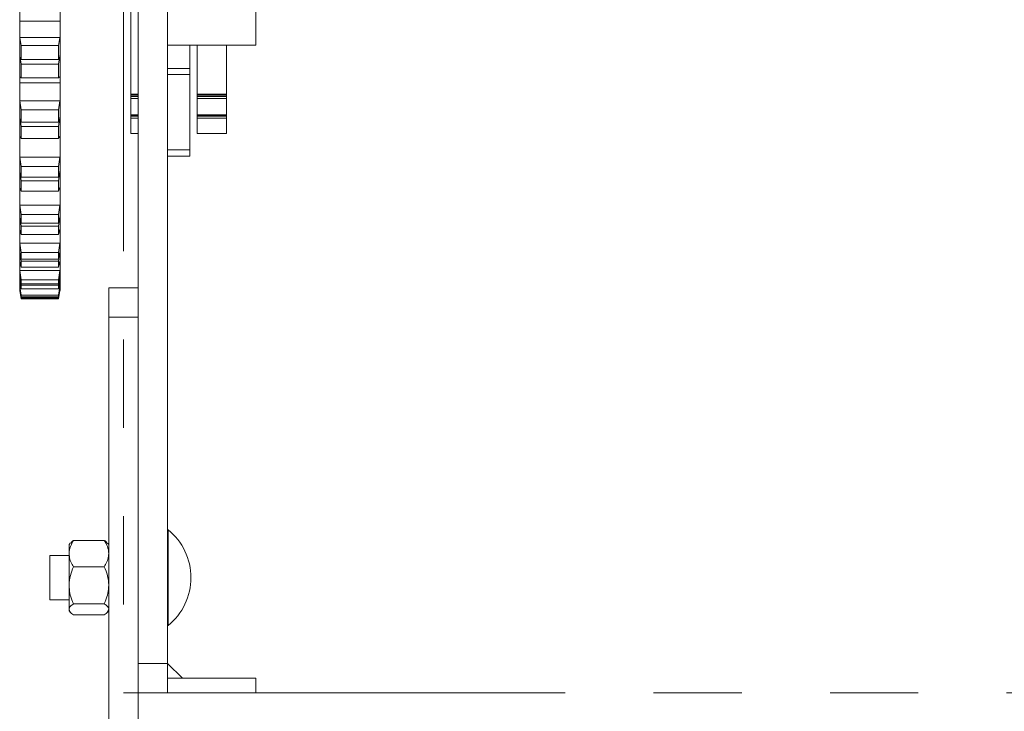
# Model space of a CAD drawing. Units: inches. Extents: x 389 to 895, y 114 to 357.
# Drawn here: x 458 to 466, y 218 to 224 of the extents above; entities that cross this region are included whole.
import ezdxf

# ---------------------------------------------------------------- set-up
doc = ezdxf.new("R2010")
doc.units = ezdxf.units.IN
doc.header["$MEASUREMENT"] = 0
doc.linetypes.add('PHANTOM', pattern=[0.5, 0.25, -0.05, 0.05, -0.05, 0.05, -0.05])
doc.layers.add('Dynamic Closures Details', color=50, linetype='Continuous')

msp = doc.modelspace()

# ---------------------------------------------------------------- linework, layer by layer
at = {"layer": 'Dynamic Closures Details', "linetype": 'Continuous', "lineweight": 15}
for p, q in [((458.6903, 218.0437), (458.6903, 228.0437)), ((458.9403, 218.0437), (458.9403, 228.0437)), ((458.9403, 223.2937), (458.9403, 227.2937)), ((459.6903, 223.2937), (459.6903, 227.2937)), ((458.6278, 222.8776), (458.6278, 223.7422)), ((457.6842, 223.5821), (457.6842, 223.4951)), ((458.0267, 223.5821), (458.0267, 223.4951)), ((457.6842, 223.4951), (458.0267, 223.4951)), ((457.6842, 223.4951), (457.6842, 223.3615)), ((458.0267, 223.4951), (458.0267, 223.3615)), ((457.6849, 223.3581), (457.6842, 223.3615)), ((457.6842, 223.3615), (457.6842, 223.1756)), ((457.6849, 223.3581), (457.6974, 223.2896)), ((458.0259, 223.3581), (457.6849, 223.3581)), ((458.0134, 223.2896), (458.0259, 223.3581)), ((458.0267, 223.3615), (458.0259, 223.3581)), ((458.0267, 223.1756), (458.0267, 223.3615)), ((457.6974, 223.1722), (457.6974, 223.2896)), ((457.6974, 223.2896), (458.0134, 223.2896)), ((458.0134, 223.2896), (458.0134, 223.1722)), ((459.6903, 223.2937), (458.9403, 223.2937)), ((459.1278, 223.2937), (459.1278, 223.0937)), ((459.1903, 222.8776), (459.1903, 223.2937)), ((459.4403, 222.8776), (459.4403, 223.2937)), ((457.6849, 223.2015), (457.6842, 223.2049)), ((457.6842, 223.2049), (457.6842, 223.024)), ((457.6842, 223.1756), (457.6849, 223.1747)), ((457.6849, 223.2015), (457.6974, 223.131)), ((457.6974, 223.1722), (457.6849, 223.1747)), ((458.0134, 223.1722), (457.6974, 223.1722)), ((458.0134, 223.131), (458.0259, 223.2015)), ((458.0259, 223.1747), (458.0134, 223.1722)), ((458.0267, 223.2049), (458.0259, 223.2015)), ((458.0259, 223.1747), (458.0267, 223.1756)), ((458.0267, 223.024), (458.0267, 223.2049)), ((457.6974, 223.0168), (457.6974, 223.131)), ((457.6974, 223.131), (458.0134, 223.131)), ((458.0134, 223.131), (458.0134, 223.0168)), ((459.1278, 223.0937), (458.9403, 223.0937)), ((459.1278, 223.0437), (459.1278, 223.0937)), ((457.6842, 223.024), (457.6849, 223.0229)), ((457.6842, 223.0239), (457.6842, 222.9738)), ((457.6974, 223.0168), (457.6849, 223.0229)), ((458.0134, 223.0168), (457.6974, 223.0168)), ((458.0259, 223.0229), (458.0134, 223.0168)), ((458.0259, 223.0229), (458.0267, 223.024)), ((458.0267, 223.0239), (458.0267, 222.9738)), ((459.1278, 223.0437), (458.9403, 223.0437)), ((459.1278, 222.4046), (459.1278, 223.0437)), ((457.6842, 222.9738), (458.0267, 222.9738)), ((457.6842, 222.9738), (457.6842, 222.8229)), ((458.0267, 222.9738), (458.0267, 222.8229)), ((458.6278, 222.8776), (458.6278, 222.8752)), ((458.6903, 222.8776), (458.6278, 222.8776)), ((458.6903, 222.8752), (458.6278, 222.8752)), ((458.6278, 222.8752), (458.6278, 222.8695)), ((458.6278, 222.8695), (458.6278, 222.8559)), ((458.6278, 222.8695), (458.6903, 222.8695)), ((458.6278, 222.8559), (458.6278, 222.8389)), ((458.6903, 222.8559), (458.6278, 222.8559)), ((458.6278, 222.7006), (458.6278, 222.8389)), ((458.6278, 222.8389), (458.6903, 222.8389)), ((459.4403, 222.8776), (459.1903, 222.8776)), ((459.1903, 222.8776), (459.1903, 222.8752)), ((459.4403, 222.8752), (459.1903, 222.8752)), ((459.1903, 222.8752), (459.1903, 222.8695)), ((459.1903, 222.8695), (459.4403, 222.8695)), ((459.1903, 222.8695), (459.1903, 222.8559)), ((459.4403, 222.8559), (459.1903, 222.8559)), ((459.1903, 222.8559), (459.1903, 222.8389)), ((459.1903, 222.8389), (459.4403, 222.8389)), ((459.1903, 222.7006), (459.1903, 222.8389)), ((459.4403, 222.8752), (459.4403, 222.8776)), ((459.4403, 222.8695), (459.4403, 222.8752)), ((459.4403, 222.8695), (459.4403, 222.8559)), ((459.4403, 222.8389), (459.4403, 222.8559)), ((459.4403, 222.7006), (459.4403, 222.8389)), ((457.6849, 222.8191), (457.6842, 222.8229)), ((457.6842, 222.8229), (457.6842, 222.656)), ((457.6849, 222.8191), (457.6974, 222.7446)), ((458.0259, 222.8191), (457.6849, 222.8191)), ((457.6974, 222.6393), (457.6974, 222.7446)), ((457.6974, 222.7446), (458.0134, 222.7446)), ((458.0134, 222.7446), (458.0259, 222.8191)), ((458.0134, 222.7446), (458.0134, 222.6393)), ((458.0267, 222.8229), (458.0259, 222.8191)), ((458.0267, 222.656), (458.0267, 222.8229)), ((457.6849, 222.6783), (457.6842, 222.6821)), ((457.6842, 222.6821), (457.6842, 222.5213)), ((457.6849, 222.6783), (457.6974, 222.6024)), ((458.0134, 222.6024), (458.0259, 222.6783)), ((458.0267, 222.6821), (458.0259, 222.6783)), ((458.0267, 222.5213), (458.0267, 222.6821)), ((458.6278, 222.7006), (458.6278, 222.6994)), ((458.6903, 222.7006), (458.6278, 222.7006)), ((458.6903, 222.6994), (458.6278, 222.6994)), ((458.6278, 222.6994), (458.6278, 222.689)), ((458.6278, 222.689), (458.6278, 222.6739)), ((458.6903, 222.689), (458.6278, 222.689)), ((458.6278, 222.5437), (458.6278, 222.6739)), ((458.6278, 222.6739), (458.6903, 222.6739)), ((459.4403, 222.7006), (459.1903, 222.7006)), ((459.1903, 222.7006), (459.1903, 222.6994)), ((459.4403, 222.6994), (459.1903, 222.6994)), ((459.1903, 222.6994), (459.1903, 222.689)), ((459.4403, 222.689), (459.1903, 222.689)), ((459.1903, 222.689), (459.1903, 222.6739)), ((459.1903, 222.6739), (459.4403, 222.6739)), ((459.1903, 222.5437), (459.1903, 222.6739)), ((459.4403, 222.6994), (459.4403, 222.7006)), ((459.4403, 222.6994), (459.4403, 222.689)), ((459.4403, 222.6739), (459.4403, 222.689)), ((459.4403, 222.5437), (459.4403, 222.6739)), ((457.6842, 222.656), (457.6849, 222.6544)), ((457.6974, 222.6393), (457.6849, 222.6544)), ((458.0134, 222.6393), (457.6974, 222.6393)), ((457.6974, 222.5009), (457.6974, 222.6024)), ((457.6974, 222.6024), (458.0134, 222.6024)), ((458.0259, 222.6544), (458.0134, 222.6393)), ((458.0134, 222.6024), (458.0134, 222.5009)), ((458.0259, 222.6544), (458.0267, 222.656)), ((457.6842, 222.5213), (457.6849, 222.5195)), ((457.6842, 222.5208), (457.6842, 222.5097)), ((457.6842, 222.5097), (457.6842, 222.3452)), ((457.6842, 222.5097), (457.6915, 222.5097)), ((457.6974, 222.5009), (457.6849, 222.5195)), ((458.0134, 222.5009), (457.6974, 222.5009)), ((458.0259, 222.5195), (458.0134, 222.5009)), ((458.0193, 222.5097), (458.0267, 222.5097)), ((458.0259, 222.5195), (458.0267, 222.5213)), ((458.0267, 222.5208), (458.0267, 222.5097)), ((458.0267, 222.5097), (458.0267, 222.3452)), ((458.6903, 222.5437), (458.6278, 222.5437)), ((459.4403, 222.5437), (459.1903, 222.5437)), ((457.6849, 222.3411), (457.6842, 222.3452)), ((457.6842, 222.3452), (457.6842, 222.2013)), ((458.0259, 222.3411), (457.6849, 222.3411)), ((457.6849, 222.3411), (457.6974, 222.2625)), ((458.0134, 222.2625), (458.0259, 222.3411)), ((458.0267, 222.3452), (458.0259, 222.3411)), ((458.0267, 222.2013), (458.0267, 222.3452)), ((458.9403, 222.4046), (459.1278, 222.4046)), ((459.1278, 222.3516), (458.9403, 222.3516)), ((459.1278, 222.3516), (459.1278, 222.4046)), ((457.6974, 222.1716), (457.6974, 222.2625)), ((457.6974, 222.2625), (458.0134, 222.2625)), ((458.0134, 222.2625), (458.0134, 222.1716)), ((457.6849, 222.2195), (457.6842, 222.2237)), ((457.6842, 222.2237), (457.6842, 222.0869)), ((457.6842, 222.2013), (457.6849, 222.199)), ((457.6849, 222.2195), (457.6974, 222.1401)), ((457.6974, 222.1716), (457.6849, 222.199)), ((458.0134, 222.1716), (457.6974, 222.1716)), ((458.0134, 222.1401), (458.0259, 222.2195)), ((458.0259, 222.199), (458.0134, 222.1716)), ((458.0267, 222.2237), (458.0259, 222.2195)), ((458.0259, 222.199), (458.0267, 222.2013)), ((458.0267, 222.0869), (458.0267, 222.2237)), ((457.6842, 222.0869), (457.6842, 221.94)), ((457.6842, 222.0869), (457.6849, 222.0845)), ((457.6974, 222.0538), (457.6849, 222.0845)), ((457.6974, 222.0538), (457.6974, 222.1401)), ((457.6974, 222.1401), (458.0134, 222.1401)), ((458.0134, 222.1401), (458.0134, 222.0538)), ((458.0259, 222.0845), (458.0134, 222.0538)), ((458.0259, 222.0845), (458.0267, 222.0869)), ((458.0267, 222.0869), (458.0267, 221.94)), ((458.0134, 222.0538), (457.6974, 222.0538)), ((457.6849, 221.9357), (457.6842, 221.94)), ((457.6842, 221.94), (457.6842, 221.8227)), ((458.0259, 221.9357), (457.6849, 221.9357)), ((457.6849, 221.9357), (457.6974, 221.8549)), ((458.0134, 221.8549), (458.0259, 221.9357)), ((458.0267, 221.94), (458.0259, 221.9357)), ((458.0267, 221.8227), (458.0267, 221.94)), ((457.6849, 221.8364), (457.6842, 221.8408)), ((457.6842, 221.8408), (457.6842, 221.7315)), ((457.6849, 221.8364), (457.6974, 221.7554)), ((457.6974, 221.7809), (457.6974, 221.8549)), ((457.6974, 221.8549), (458.0134, 221.8549)), ((458.0134, 221.8549), (458.0134, 221.7809)), ((458.0134, 221.7554), (458.0259, 221.8364)), ((458.0267, 221.8408), (458.0259, 221.8364)), ((458.0267, 221.7315), (458.0267, 221.8408)), ((457.6842, 221.8227), (457.6849, 221.8199)), ((457.6974, 221.7809), (457.6849, 221.8199)), ((458.0134, 221.7809), (457.6974, 221.7809)), ((457.6974, 221.6864), (457.6974, 221.7554)), ((457.6974, 221.7554), (458.0134, 221.7554)), ((458.0259, 221.8199), (458.0134, 221.7809)), ((458.0134, 221.7554), (458.0134, 221.6864)), ((458.0259, 221.8199), (458.0267, 221.8227)), ((457.6842, 221.7315), (457.6842, 221.6175)), ((457.6842, 221.7315), (457.6849, 221.7285)), ((457.6974, 221.6864), (457.6849, 221.7285)), ((458.0134, 221.6864), (457.6974, 221.6864)), ((458.0259, 221.7285), (458.0134, 221.6864)), ((458.0259, 221.7285), (458.0267, 221.7315)), ((458.0267, 221.7315), (458.0267, 221.6175)), ((457.6849, 221.613), (457.6842, 221.6175)), ((457.6842, 221.6175), (457.6842, 221.5296)), ((458.0259, 221.613), (457.6849, 221.613)), ((457.6849, 221.613), (457.6974, 221.5321)), ((458.0134, 221.5321), (458.0259, 221.613)), ((458.0267, 221.6175), (458.0259, 221.613)), ((458.0267, 221.5296), (458.0267, 221.6175)), ((457.6849, 221.5385), (457.6842, 221.5429)), ((457.6842, 221.5429), (457.6842, 221.4637)), ((457.6842, 221.5296), (457.6849, 221.5263)), ((457.6849, 221.5385), (457.6974, 221.4579)), ((457.6974, 221.4766), (457.6849, 221.5263)), ((457.6974, 221.4766), (457.6974, 221.5321)), ((457.6974, 221.5321), (458.0134, 221.5321)), ((458.0134, 221.4579), (458.0259, 221.5385)), ((458.0134, 221.5321), (458.0134, 221.4766)), ((458.0259, 221.5263), (458.0134, 221.4766)), ((458.0267, 221.5429), (458.0259, 221.5385)), ((458.0259, 221.5263), (458.0267, 221.5296)), ((458.0267, 221.4637), (458.0267, 221.5429)), ((457.6842, 221.4637), (457.6842, 221.3854)), ((457.6842, 221.4637), (457.6849, 221.4603)), ((457.6974, 221.4079), (457.6849, 221.4603)), ((458.0134, 221.4766), (457.6974, 221.4766)), ((457.6974, 221.4079), (457.6974, 221.4579)), ((457.6974, 221.4579), (458.0134, 221.4579)), ((458.0134, 221.4079), (457.6974, 221.4079)), ((458.0259, 221.4603), (458.0134, 221.4079)), ((458.0134, 221.4579), (458.0134, 221.4079)), ((458.0259, 221.4603), (458.0267, 221.4637)), ((458.0267, 221.4637), (458.0267, 221.3854)), ((457.6849, 221.381), (457.6842, 221.3854)), ((457.6842, 221.3854), (457.6842, 221.3292)), ((457.6849, 221.333), (457.6842, 221.3374)), ((457.6842, 221.3374), (457.6842, 221.2903)), ((457.6842, 221.3292), (457.6849, 221.3254)), ((458.0259, 221.381), (457.6849, 221.381)), ((457.6849, 221.381), (457.6974, 221.3019)), ((457.6849, 221.333), (457.6974, 221.2547)), ((457.6974, 221.2664), (457.6849, 221.3254)), ((458.0134, 221.3019), (458.0259, 221.381)), ((458.0134, 221.2547), (458.0259, 221.333)), ((458.0259, 221.3254), (458.0134, 221.2664)), ((458.0267, 221.3854), (458.0259, 221.381)), ((458.0267, 221.3374), (458.0259, 221.333)), ((458.0259, 221.3254), (458.0267, 221.3292)), ((458.0267, 221.3292), (458.0267, 221.3854)), ((458.0267, 221.2903), (458.0267, 221.3374)), ((457.6842, 221.2903), (457.6842, 221.2496)), ((457.6842, 221.2903), (457.6849, 221.2865)), ((457.6849, 221.2453), (457.6842, 221.2496)), ((457.6842, 221.2496), (457.6842, 221.2287)), ((457.6974, 221.225), (457.6849, 221.2865)), ((457.6933, 221.2453), (457.6849, 221.2453)), ((457.6849, 221.2453), (457.6974, 221.1699)), ((457.6974, 221.2664), (457.6974, 221.3019)), ((457.6974, 221.3019), (458.0134, 221.3019)), ((458.0134, 221.2664), (457.6974, 221.2664)), ((457.6974, 221.225), (457.6974, 221.2547)), ((457.6974, 221.2547), (458.0134, 221.2547)), ((458.0134, 221.3019), (458.0134, 221.2664)), ((458.0259, 221.2865), (458.0134, 221.225)), ((458.0134, 221.2547), (458.0134, 221.225)), ((458.0134, 221.1699), (458.0259, 221.2453)), ((458.0259, 221.2453), (458.0175, 221.2453)), ((458.0259, 221.2865), (458.0267, 221.2903)), ((458.0267, 221.2496), (458.0259, 221.2453)), ((458.0267, 221.2903), (458.0267, 221.2496)), ((458.0267, 221.2287), (458.0267, 221.2496)), ((457.6849, 221.225), (457.6842, 221.2293)), ((457.6842, 221.2293), (457.6842, 221.2155)), ((457.6842, 221.2264), (457.6849, 221.2223)), ((457.6842, 221.2155), (457.6842, 221.2134)), ((457.6842, 221.2155), (457.6849, 221.2113)), ((457.6849, 221.2092), (457.6842, 221.2134)), ((457.6849, 221.225), (457.6974, 221.1511)), ((457.6974, 221.1553), (457.6849, 221.2223)), ((457.6974, 221.1423), (457.6849, 221.2113)), ((457.6853, 221.2092), (457.6849, 221.2092)), ((457.6849, 221.2092), (457.6974, 221.1395)), ((458.0134, 221.225), (457.6974, 221.225)), ((457.6974, 221.1553), (457.6974, 221.1699)), ((457.6974, 221.1699), (458.0134, 221.1699)), ((458.0134, 221.1553), (457.6974, 221.1553)), ((458.0134, 221.1511), (458.0259, 221.225)), ((458.0259, 221.2223), (458.0134, 221.1553)), ((458.0259, 221.2113), (458.0134, 221.1423)), ((458.0134, 221.1395), (458.0259, 221.2092)), ((458.0134, 221.1699), (458.0134, 221.1553)), ((458.0259, 221.2092), (458.0255, 221.2092)), ((458.0267, 221.2293), (458.0259, 221.225)), ((458.0259, 221.2223), (458.0267, 221.2264)), ((458.0259, 221.2113), (458.0267, 221.2155)), ((458.0267, 221.2134), (458.0259, 221.2092)), ((458.0267, 221.2155), (458.0267, 221.2293)), ((458.0267, 221.2155), (458.0267, 221.2134)), ((458.6903, 221.2327), (458.4403, 221.2327)), ((458.4403, 221.2327), (458.4403, 220.9827)), ((457.6974, 221.1423), (457.6974, 221.1511)), ((457.6974, 221.1511), (458.0134, 221.1511)), ((458.0134, 221.1423), (457.6974, 221.1423)), ((457.6974, 221.1395), (458.0134, 221.1395)), ((458.0134, 221.1511), (458.0134, 221.1423)), ((458.4403, 220.9827), (458.6903, 220.9827)), ((458.4403, 220.9827), (458.4403, 217.4827)), ((458.9403, 219.1792), (458.9453, 219.1792)), ((458.9453, 218.4852), (458.9453, 219.1792)), ((458.1033, 219.0537), (458.1139, 219.066)), ((458.1408, 219.0884), (458.4028, 219.0884)), ((458.4297, 219.066), (458.4403, 219.0537)), ((458.1033, 218.977), (458.1033, 219.0537)), ((457.9403, 218.9602), (458.1033, 218.9602)), ((457.9403, 218.6401), (457.9403, 218.9602)), ((458.1033, 218.7078), (458.1033, 218.977)), ((458.1408, 218.8656), (458.4028, 218.8656)), ((458.1033, 218.5035), (458.1033, 218.7078)), ((457.9403, 218.5852), (457.9403, 218.6401)), ((458.1033, 218.5852), (457.9403, 218.5852)), ((458.1033, 218.4917), (458.1033, 218.5035)), ((458.1139, 218.4794), (458.1033, 218.4917)), ((458.1408, 218.5499), (458.4028, 218.5499)), ((458.4403, 218.4917), (458.4297, 218.4794)), ((458.9453, 218.3662), (458.9453, 218.4852)), ((458.1408, 218.457), (458.4028, 218.457)), ((458.9453, 218.3662), (458.9403, 218.3662)), ((458.9403, 218.0437), (458.6903, 218.0437)), ((458.6903, 218.0437), (458.6903, 217.7937)), ((458.9403, 217.7937), (458.9403, 218.0437)), ((458.9403, 218.0437), (459.0653, 217.9187)), ((459.0653, 217.9187), (458.9403, 217.9187)), ((459.6903, 217.9187), (458.9403, 217.9187)), ((459.6903, 217.7937), (459.6903, 217.9187)), ((458.6903, 217.4827), (458.6903, 217.7937)), ((458.6903, 217.7937), (458.9403, 217.7937)), ((459.6903, 217.7937), (458.9403, 217.7937))]:
    msp.add_line(p, q, dxfattribs=at)
at = {"layer": 'Dynamic Closures Details', "linetype": 'PHANTOM', "lineweight": 15, "ltscale": 15, "flags": 128}
msp.add_lwpolyline([(458.5653, 232.7937), (458.5653, 217.7937), (518.5653, 217.7937), (518.5653, 232.7937)], close=True, dxfattribs=at)
at = {"layer": 'Dynamic Closures Details', "linetype": 'Continuous', "lineweight": 15}
msp.add_arc((458.6137, 218.7727), 0.5246, 309.20469, 50.79531, dxfattribs=at)
for points, knots in [([(458.1408, 219.0884), (458.1309, 219.0711), (458.1109, 219.0358), (458.1034, 218.9973), (458.1033, 218.9776), (458.1033, 218.977)], [0, 0, 0, 0, 0.484, 0.985617, 1, 1, 1, 1]), ([(458.1185, 219.0655), (458.1212, 219.0705), (458.1254, 219.0783), (458.1366, 219.0856), (458.1408, 219.0884)], [0, 0, 0, 0, 0.623422, 1, 1, 1, 1]), ([(458.4028, 219.0884), (458.4126, 219.0711), (458.4327, 219.0358), (458.4402, 218.9973), (458.4403, 218.9776), (458.4403, 218.977)], [0, 0, 0, 0, 0.484003, 0.985617, 1, 1, 1, 1]), ([(458.4251, 219.0655), (458.4224, 219.0705), (458.4182, 219.0783), (458.407, 219.0856), (458.4028, 219.0884)], [0, 0, 0, 0, 0.623416, 1, 1, 1, 1]), ([(458.1033, 218.977), (458.1047, 218.9614), (458.1076, 218.9297), (458.1244, 218.8928), (458.1371, 218.8718), (458.1408, 218.8656)], [0, 0, 0, 0, 0.405721, 0.8261, 1, 1, 1, 1]), ([(458.4403, 218.977), (458.4389, 218.9614), (458.436, 218.9297), (458.4192, 218.8928), (458.4065, 218.8718), (458.4028, 218.8656)], [0, 0, 0, 0, 0.405719, 0.826096, 1, 1, 1, 1]), ([(458.1408, 218.8656), (458.1309, 218.8411), (458.1109, 218.7912), (458.1034, 218.7366), (458.1033, 218.7086), (458.1033, 218.7078)], [0, 0, 0, 0, 0.484001, 0.985625, 1, 1, 1, 1]), ([(458.4028, 218.8656), (458.4126, 218.8411), (458.4327, 218.7912), (458.4402, 218.7366), (458.4403, 218.7086), (458.4403, 218.7078)], [0, 0, 0, 0, 0.484003, 0.985625, 1, 1, 1, 1]), ([(458.1033, 218.7078), (458.1047, 218.6857), (458.1076, 218.6408), (458.1244, 218.5885), (458.1371, 218.5587), (458.1408, 218.5499)], [0, 0, 0, 0, 0.405724, 0.826105, 1, 1, 1, 1]), ([(458.4403, 218.7078), (458.4389, 218.6857), (458.436, 218.6408), (458.4192, 218.5885), (458.4065, 218.5587), (458.4028, 218.5499)], [0, 0, 0, 0, 0.405722, 0.826101, 1, 1, 1, 1]), ([(458.1033, 218.5035), (458.1033, 218.5045), (458.1038, 218.5175), (458.1169, 218.5334), (458.1368, 218.5472), (458.1408, 218.5499)], [0, 0, 0, 0, 0.066037, 0.812889, 1, 1, 1, 1]), ([(458.1408, 218.457), (458.1351, 218.4609), (458.1136, 218.4757), (458.1076, 218.4917), (458.1033, 218.5035)], [0, 0, 0, 0, 0.266161, 1, 1, 1, 1]), ([(458.4403, 218.5035), (458.4403, 218.5045), (458.4398, 218.5175), (458.4267, 218.5334), (458.4068, 218.5472), (458.4028, 218.5499)], [0, 0, 0, 0, 0.066036, 0.812884, 1, 1, 1, 1]), ([(458.4028, 218.457), (458.4085, 218.4609), (458.43, 218.4757), (458.4359, 218.4917), (458.4403, 218.5035)], [0, 0, 0, 0, 0.266164, 1, 1, 1, 1])]:
    msp.add_open_spline(points, degree=3, knots=knots, dxfattribs=at)

doc.saveas('drawing.dxf')
